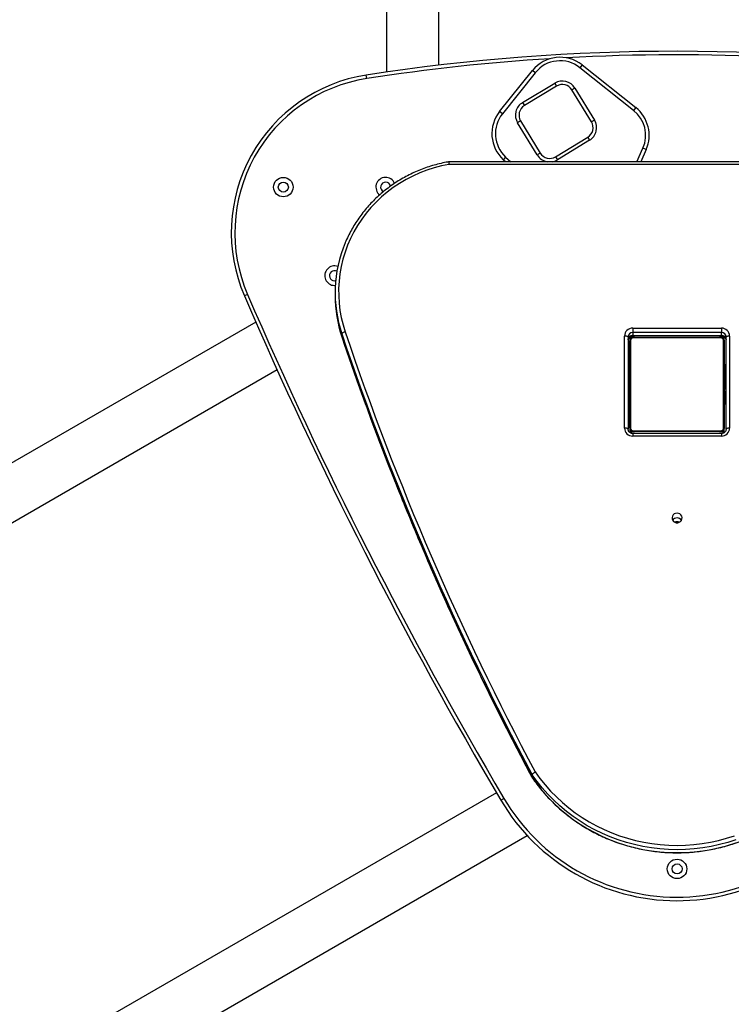
# Model space of a CAD drawing. Units: millimetres. Extents: x 238 to 1848, y -1276 to -560.
# Drawn here: x 1245 to 1306, y -1055 to -971 of the extents above; entities that cross this region are included whole.
import ezdxf

# ---------------------------------------------------------------- set-up
doc = ezdxf.new("R2010")
doc.units = ezdxf.units.MM
doc.header["$PDSIZE"] = -1
doc.layers.add('VP-DIM', color=7, linetype='Continuous')
doc.layers.add('VP-EQ', color=7, linetype='Continuous', true_color=0x8a3492)
doc.dimstyles.new('Strefa', dxfattribs={"dimtxt": 14, "dimasz": 20, "dimexe": 20, "dimexo": 50, "dimgap": 20, "dimtad": 0, "dimdec": 0, "dimzin": 0, "dimdsep": 46, "dimtxsty": 'Standard', "dimcen": 0.09, "dimadec": 0, "dimazin": 0, "dimtfac": 1, "dimtdec": 4, "dimtofl": 0, "dimtmove": 0, "dimatfit": 3, "dimfxl": 70, "dimfxlon": 1, "dimtolj": 1, "dimtzin": 0, "dimarcsym": 0})

# ---------------------------------------------------------------- blocks, each defined once
blk = doc.blocks.new('*D260')
at = {"layer": 'Defpoints', "color": 0}
for p in [(1521.64, -631.207), (1521.64, -1102.912), (1079.912, -1103.502)]:
    blk.add_point(p, dxfattribs=at)
at = {"layer": 'VP-DIM', "color": 0, "lineweight": -2}
for p, q in [((1079.912, -701.207), (1079.912, -611.207)), ((1521.64, -701.207), (1521.64, -611.207)), ((1099.912, -631.207), (1254.813, -631.207)), ((1501.64, -631.207), (1332.146, -631.207))]:
    blk.add_line(p, q, dxfattribs=at)
at = {"layer": 'VP-DIM', "color": 0}
for points in [[(1099.912, -627.873), (1099.912, -634.54), (1079.912, -631.207)], [(1501.64, -634.54), (1501.64, -627.873), (1521.64, -631.207)]]:
    blk.add_solid(points, dxfattribs=at)
at = {"layer": 'VP-DIM', "color": 0, "insert": (1293.479, -631.207), "char_height": 14, "attachment_point": 5}
blk.add_mtext('\\A1;445', dxfattribs=at)
blk = doc.blocks.new('*D262')
at = {"layer": 'Defpoints', "color": 0}
for p in [(1320.143, -868.196), (1759.138, -868.196), (1158.134, -1124.496)]:
    blk.add_point(p, dxfattribs=at)
at = {"layer": 'VP-DIM', "color": 0, "lineweight": -2}
for p, q in [((1689.138, -868.196), (1779.138, -868.196)), ((1759.138, -888.196), (1759.138, -953.053)), ((1759.138, -1104.496), (1759.138, -1028.053)), ((1689.138, -1124.496), (1779.138, -1124.496))]:
    blk.add_line(p, q, dxfattribs=at)
at = {"layer": 'VP-DIM', "color": 0}
for points in [[(1762.472, -888.196), (1755.805, -888.196), (1759.138, -868.196)], [(1755.805, -1104.496), (1762.472, -1104.496), (1759.138, -1124.496)]]:
    blk.add_solid(points, dxfattribs=at)
at = {"layer": 'VP-DIM', "color": 0, "insert": (1759.138, -990.553), "char_height": 14, "attachment_point": 5, "rotation": 90}
blk.add_mtext('\\A1;260', dxfattribs=at)
blk = doc.blocks.new('*D280')
at = {"layer": 'Defpoints', "color": 0}
for p in [(928.912, -580.196), (928.912, -1096.817), (1674.14, -1096.787)]:
    blk.add_point(p, dxfattribs=at)
at = {"layer": 'VP-DIM', "color": 0, "lineweight": -2}
for p, q in [((928.912, -650.196), (928.912, -560.196)), ((1674.14, -650.196), (1674.14, -560.196)), ((948.912, -580.196), (1255.391, -580.196)), ((1654.14, -580.196), (1332.725, -580.196))]:
    blk.add_line(p, q, dxfattribs=at)
at = {"layer": 'VP-DIM', "color": 0}
for points in [[(948.912, -576.863), (948.912, -583.53), (928.912, -580.196)], [(1654.14, -583.53), (1654.14, -576.863), (1674.14, -580.196)]]:
    blk.add_solid(points, dxfattribs=at)
at = {"layer": 'VP-DIM', "color": 0, "insert": (1294.058, -580.196), "char_height": 14, "attachment_point": 5}
blk.add_mtext('\\A1;745', dxfattribs=at)
blk = doc.blocks.new('*D281')
at = {"layer": 'Defpoints', "color": 0}
for p in [(1301.019, -716.196), (1124.615, -1276.497), (1828.14, -1276.497)]:
    blk.add_point(p, dxfattribs=at)
at = {"layer": 'VP-DIM', "color": 0, "lineweight": -2}
for p, q in [((1758.14, -716.196), (1848.14, -716.196)), ((1828.14, -736.196), (1828.14, -953.246)), ((1828.14, -1256.497), (1828.14, -1028.246)), ((1758.14, -1276.497), (1848.14, -1276.497))]:
    blk.add_line(p, q, dxfattribs=at)
at = {"layer": 'VP-DIM', "color": 0}
for points in [[(1831.473, -736.196), (1824.806, -736.196), (1828.14, -716.196)], [(1824.806, -1256.497), (1831.473, -1256.497), (1828.14, -1276.497)]]:
    blk.add_solid(points, dxfattribs=at)
at = {"layer": 'VP-DIM', "color": 0, "insert": (1828.14, -990.746), "char_height": 14, "attachment_point": 5, "rotation": 90}
blk.add_mtext('\\A1;560', dxfattribs=at)
blk = doc.blocks.new('0132_')
at = {"color": 0, "linetype": 'Continuous', "lineweight": 25}
for p, q in [((2318.741, -854.516), (2318.741, -950.716)), ((2323.165, -859.031), (2323.165, -950.134)), ((2335.312, -950.114), (2335.125, -950.349)), ((2339.665, -953.958), (2335.125, -950.349)), ((2335.312, -950.114), (2339.851, -953.723)), ((2317.085, -951.268), (2317.039, -950.972)), ((2328.326, -954.061), (2331.102, -950.589)), ((2331.336, -950.776), (2328.56, -954.248)), ((2331.336, -950.776), (2331.102, -950.589)), ((2330.268, -953.297), (2332.998, -951.65)), ((2333.153, -951.907), (2330.422, -953.554)), ((2332.998, -951.65), (2333.153, -951.907)), ((2334.704, -952.069), (2334.448, -952.225)), ((2334.704, -952.069), (2336.355, -954.779)), ((2336.099, -954.935), (2334.448, -952.225)), ((2330.268, -953.297), (2330.422, -953.554)), ((2339.851, -953.723), (2339.665, -953.958)), ((2328.56, -954.248), (2328.326, -954.061)), ((2330.103, -954.855), (2329.847, -955.011)), ((2331.506, -957.733), (2329.847, -955.011)), ((2330.103, -954.855), (2331.762, -957.577)), ((2336.355, -954.779), (2336.099, -954.935)), ((2333.061, -957.893), (2335.783, -956.234)), ((2335.783, -956.234), (2335.94, -956.49)), ((2335.94, -956.49), (2333.217, -958.149)), ((2328.834, -957.915), (2328.63, -958.135)), ((2328.834, -957.915), (2329.267, -958.315)), ((2331.762, -957.577), (2331.506, -957.733)), ((2333.061, -957.893), (2333.217, -958.149)), ((2339.949, -958.315), (2340.458, -957.154)), ((2340.732, -957.275), (2340.277, -958.315)), ((2340.732, -957.275), (2340.458, -957.154)), ((2362.682, -958.315), (2324.01, -958.315)), ((2362.656, -958.534), (2324.036, -958.534)), ((2328.825, -958.315), (2328.63, -958.135)), ((2314.346, -968.382), (2314.446, -968.37)), ((2306.993, -969.546), (2306.718, -969.665)), ((2314.346, -968.782), (2314.414, -968.779)), ((2314.396, -969.408), (2314.396, -969.652)), ((2307.682, -971.879), (2216.981, -1024.246)), ((2314.967, -972.885), (2314.967, -973.129)), ((2339.596, -972.395), (2347.096, -972.395)), ((2339.596, -972.395), (2339.596, -972.765)), ((2347.096, -972.765), (2339.596, -972.765)), ((2339.596, -972.765), (2339.596, -973.009)), ((2347.096, -972.395), (2347.096, -972.765)), ((2347.096, -973.009), (2347.096, -972.765)), ((2314.969, -973.136), (2314.967, -973.129)), ((2338.896, -980.866), (2338.896, -973.069)), ((2339.196, -973.15), (2339.196, -980.947)), ((2339.346, -973.106), (2339.346, -973.357)), ((2339.346, -973.357), (2339.346, -973.557)), ((2339.346, -980.757), (2339.346, -973.557)), ((2339.415, -973.433), (2339.415, -980.881)), ((2339.746, -973.157), (2339.546, -973.157)), ((2339.596, -973.009), (2347.096, -973.009)), ((2339.596, -973.009), (2339.596, -973.02)), ((2339.596, -973.02), (2347.096, -973.02)), ((2347.07, -973.226), (2339.622, -973.226)), ((2339.746, -973.157), (2346.946, -973.157)), ((2347.146, -973.157), (2346.946, -973.157)), ((2347.096, -973.009), (2347.096, -973.02)), ((2347.277, -980.881), (2347.277, -973.433)), ((2347.346, -973.357), (2347.346, -973.103)), ((2347.346, -973.557), (2347.346, -973.357)), ((2347.346, -973.557), (2347.346, -980.757)), ((2347.496, -980.947), (2347.496, -973.15)), ((2347.796, -973.069), (2347.796, -980.866)), ((2339.346, -975.429), (2339.322, -975.429)), ((2347.366, -975.43), (2347.346, -975.43)), ((2309.495, -975.941), (2219.193, -1028.077)), ((2339.319, -976.222), (2339.346, -976.222)), ((2339.326, -975.453), (2339.346, -975.453)), ((2339.326, -975.574), (2339.346, -975.574)), ((2339.326, -975.731), (2339.346, -975.731)), ((2339.326, -975.83), (2339.326, -975.731)), ((2339.326, -975.83), (2339.346, -975.83)), ((2339.326, -975.936), (2339.326, -975.83)), ((2339.326, -975.936), (2339.346, -975.936)), ((2339.326, -976.075), (2339.326, -976.043)), ((2339.326, -976.088), (2339.346, -976.088)), ((2339.326, -976.2), (2339.346, -976.2)), ((2339.326, -976.24), (2339.346, -976.24)), ((2339.326, -976.278), (2339.326, -976.24)), ((2347.366, -975.452), (2347.346, -975.452)), ((2347.366, -975.566), (2347.346, -975.566)), ((2347.366, -975.619), (2347.346, -975.619)), ((2347.366, -975.78), (2347.346, -975.78)), ((2347.366, -975.781), (2347.346, -975.781)), ((2347.366, -975.941), (2347.346, -975.941)), ((2347.366, -976.023), (2347.346, -976.023)), ((2347.366, -975.717), (2347.366, -975.78)), ((2347.366, -975.78), (2347.366, -975.781)), ((2347.366, -975.781), (2347.366, -975.809)), ((2339.326, -976.298), (2339.346, -976.298)), ((2339.326, -976.459), (2339.326, -976.457)), ((2339.326, -976.457), (2339.346, -976.457)), ((2339.326, -976.459), (2339.346, -976.459)), ((2339.326, -976.62), (2339.346, -976.62)), ((2339.326, -976.705), (2339.346, -976.705)), ((2339.326, -976.706), (2339.346, -976.706)), ((2339.326, -976.706), (2339.346, -976.706)), ((2339.326, -976.729), (2339.346, -976.729)), ((2339.326, -976.874), (2339.346, -976.874)), ((2339.326, -976.993), (2339.346, -976.993)), ((2347.366, -976.318), (2347.346, -976.318)), ((2347.366, -976.751), (2347.346, -976.751)), ((2347.366, -976.769), (2347.346, -976.769)), ((2347.366, -976.829), (2347.346, -976.829)), ((2347.366, -976.769), (2347.366, -976.794)), ((2339.326, -977.189), (2339.346, -977.189)), ((2339.326, -977.485), (2339.346, -977.485)), ((2339.326, -977.545), (2339.326, -977.52)), ((2339.326, -977.545), (2339.346, -977.545)), ((2339.326, -977.564), (2339.346, -977.564)), ((2347.366, -977.125), (2347.346, -977.125)), ((2347.366, -977.321), (2347.346, -977.321)), ((2347.366, -977.44), (2347.346, -977.44)), ((2347.366, -977.585), (2347.346, -977.585)), ((2347.366, -977.608), (2347.346, -977.608)), ((2347.366, -977.609), (2347.346, -977.609)), ((2347.366, -977.61), (2347.346, -977.61)), ((2347.366, -977.694), (2347.346, -977.694)), ((2347.366, -977.856), (2347.346, -977.856)), ((2347.366, -977.857), (2347.346, -977.857)), ((2347.366, -977.856), (2347.366, -977.857)), ((2339.326, -977.996), (2339.346, -977.996)), ((2339.326, -978.292), (2339.346, -978.292)), ((2339.326, -978.373), (2339.346, -978.373)), ((2339.326, -978.533), (2339.326, -978.505)), ((2339.326, -978.533), (2339.346, -978.533)), ((2339.326, -978.534), (2339.326, -978.533)), ((2339.326, -978.534), (2339.346, -978.534)), ((2339.326, -978.597), (2339.326, -978.534)), ((2339.326, -978.696), (2339.346, -978.696)), ((2339.326, -978.749), (2339.346, -978.749)), ((2347.366, -978.017), (2347.346, -978.017)), ((2347.366, -978.074), (2347.346, -978.074)), ((2347.372, -978.092), (2347.346, -978.092)), ((2347.366, -978.114), (2347.346, -978.114)), ((2347.366, -978.227), (2347.346, -978.227)), ((2347.366, -978.378), (2347.346, -978.378)), ((2347.366, -978.484), (2347.346, -978.484)), ((2347.366, -978.583), (2347.346, -978.583)), ((2347.366, -978.74), (2347.346, -978.74)), ((2347.366, -978.036), (2347.366, -978.074)), ((2347.366, -978.239), (2347.366, -978.272)), ((2347.366, -978.378), (2347.366, -978.484)), ((2347.366, -978.484), (2347.366, -978.583)), ((2339.326, -978.862), (2339.346, -978.862)), ((2339.326, -978.884), (2339.346, -978.884)), ((2347.366, -978.861), (2347.346, -978.861)), ((2347.346, -978.885), (2347.37, -978.885)), ((2339.346, -980.757), (2339.346, -980.957)), ((2339.346, -980.957), (2339.346, -981.238)), ((2339.546, -981.157), (2339.746, -981.157)), ((2339.622, -981.088), (2347.07, -981.088)), ((2346.946, -981.157), (2339.746, -981.157)), ((2346.946, -981.157), (2347.146, -981.157)), ((2347.346, -980.957), (2347.346, -980.757)), ((2347.346, -981.235), (2347.346, -980.957)), ((2347.096, -981.321), (2339.596, -981.321)), ((2339.596, -981.321), (2339.596, -981.54)), ((2347.096, -981.54), (2339.596, -981.54)), ((2347.096, -981.321), (2347.096, -981.54)), ((2331.077, -1010.208), (2331.077, -1010.452)), ((2331.084, -1010.46), (2331.077, -1010.452)), ((2328.057, -1011.739), (2239.334, -1062.963)), ((2328.429, -1012.371), (2328.687, -1012.218)), ((2241.546, -1066.794), (2330.65, -1015.35))]:
    blk.add_line(p, q, dxfattribs=at)
at = {"color": 0, "linetype": 'Continuous', "lineweight": 25, "flags": 128}
for points in [[(2324.036, -958.534), (2323.403, -958.664), (2322.779, -958.828), (2322.166, -959.026), (2321.565, -959.257), (2320.979, -959.521), (2320.409, -959.816), (2319.857, -960.142), (2319.326, -960.498), (2318.817, -960.882), (2318.331, -961.293), (2317.87, -961.73), (2317.435, -962.191), (2317.028, -962.676), (2316.651, -963.182), (2316.304, -963.707), (2315.989, -964.251), (2315.706, -964.811), (2315.456, -965.386), (2315.241, -965.974), (2315.061, -966.572), (2314.916, -967.179), (2314.808, -967.793), (2314.736, -968.412), (2314.7, -969.034), (2314.701, -969.657), (2314.739, -970.278), (2314.813, -970.897), (2314.924, -971.511), (2315.071, -972.117), (2315.253, -972.715)], [(2339.196, -973.15), (2339.19, -973.134), (2339.173, -973.119), (2339.145, -973.105), (2339.108, -973.093), (2339.062, -973.083), (2339.011, -973.075), (2338.954, -973.071), (2338.896, -973.069)], [(2347.796, -973.069), (2347.737, -973.071), (2347.681, -973.075), (2347.629, -973.083), (2347.584, -973.093), (2347.546, -973.105), (2347.519, -973.119), (2347.502, -973.134), (2347.496, -973.15)], [(2339.196, -980.947), (2339.19, -980.931), (2339.173, -980.916), (2339.145, -980.902), (2339.108, -980.89), (2339.062, -980.88), (2339.011, -980.872), (2338.954, -980.868), (2338.896, -980.866)], [(2347.796, -980.866), (2347.737, -980.868), (2347.681, -980.872), (2347.629, -980.88), (2347.584, -980.89), (2347.546, -980.902), (2347.519, -980.916), (2347.502, -980.931), (2347.496, -980.947)], [(2343.346, -988.061), (2343.221, -988.08), (2343.106, -988.132), (2343.014, -988.215), (2342.95, -988.321), (2342.922, -988.44), (2342.931, -988.561), (2342.978, -988.675), (2343.057, -988.77), (2343.161, -988.839), (2343.282, -988.875), (2343.409, -988.875), (2343.53, -988.839), (2343.635, -988.77), (2343.714, -988.675), (2343.76, -988.561), (2343.77, -988.44), (2343.741, -988.321), (2343.678, -988.215), (2343.585, -988.132), (2343.471, -988.08), (2343.346, -988.061)], [(2348.325, -1015.727), (2347.637, -1015.947), (2346.938, -1016.134), (2346.23, -1016.288), (2345.515, -1016.408), (2344.795, -1016.494), (2344.071, -1016.546), (2343.346, -1016.563), (2342.62, -1016.546), (2341.897, -1016.494), (2341.177, -1016.408), (2340.462, -1016.288), (2339.754, -1016.134), (2339.055, -1015.947), (2338.366, -1015.727), (2337.69, -1015.474), (2337.027, -1015.189), (2336.38, -1014.873), (2335.749, -1014.527), (2335.138, -1014.152), (2334.546, -1013.748), (2333.976, -1013.316), (2333.428, -1012.857), (2332.905, -1012.373), (2332.407, -1011.865), (2331.935, -1011.334), (2331.492, -1010.781), (2331.077, -1010.208)], [(2331.337, -1009.981), (2331.743, -1010.541), (2332.178, -1011.082), (2332.639, -1011.601), (2333.127, -1012.098), (2333.639, -1012.571), (2334.176, -1013.019), (2334.734, -1013.441), (2335.313, -1013.836), (2335.912, -1014.203), (2336.529, -1014.542), (2337.163, -1014.85), (2337.811, -1015.128), (2338.473, -1015.375), (2339.147, -1015.591), (2339.831, -1015.774), (2340.524, -1015.924), (2341.223, -1016.042), (2341.928, -1016.126), (2342.636, -1016.176), (2343.346, -1016.193), (2344.056, -1016.176), (2344.764, -1016.126), (2345.468, -1016.042), (2346.168, -1015.924), (2346.86, -1015.774), (2347.544, -1015.591), (2348.218, -1015.375)], [(2331.077, -1010.452), (2331.492, -1011.025), (2331.935, -1011.578), (2332.407, -1012.109), (2332.905, -1012.617), (2333.428, -1013.101), (2333.976, -1013.56), (2334.546, -1013.991), (2335.138, -1014.396), (2335.749, -1014.771), (2336.38, -1015.117), (2337.027, -1015.433), (2337.69, -1015.718), (2338.366, -1015.97), (2339.055, -1016.191), (2339.754, -1016.378), (2340.462, -1016.532), (2341.177, -1016.652), (2341.897, -1016.738), (2342.62, -1016.79), (2343.346, -1016.807), (2344.071, -1016.79), (2344.795, -1016.738), (2345.515, -1016.652), (2346.23, -1016.532), (2346.938, -1016.378), (2347.637, -1016.191), (2348.325, -1015.97)]]:
    blk.add_lwpolyline(points, dxfattribs=at)
at = {"color": 0, "linetype": 'Continuous', "lineweight": 25}
for centre, radius in [((2310.016, -960.457), 0.825), ((2310.016, -960.457), 0.425), ((2343.346, -1018.187), 0.825), ((2343.346, -1018.187), 0.425)]:
    blk.add_circle(centre, radius, dxfattribs=at)
for centre, radius, start, end in [((2343.136, -1118.957), 170, 80.97733, 98.83063), ((2343.136, -1118.957), 169.7, 93.56016, 98.83063), ((2333.445, -952.462), 3, 51.51517, 141.35852), ((2343.136, -1118.957), 169.7, 80.97733, 93.10247), ((2333.445, -952.462), 2.7, 51.51517, 141.35852), ((2319.111, -964.312), 13.5, 98.83063, 203.35954), ((2319.111, -964.312), 13.2, 98.83063, 203.35954), ((2333.641, -952.717), 1.245, 31.35097, 121.09273), ((2333.641, -952.717), 0.945, 31.35097, 121.09273), ((2330.91, -954.363), 1.245, 121.09273, 211.35095), ((2330.91, -954.363), 0.945, 121.09273, 211.35095), ((2337.984, -956.072), 3, 336.35436, 51.51517), ((2330.669, -955.934), 3, 141.35852, 227.18667), ((2330.669, -955.934), 2.7, 141.35852, 227.18667), ((2337.984, -956.072), 2.7, 336.35436, 51.51517), ((2335.292, -955.427), 0.945, 301.35095, 31.35097), ((2335.292, -955.427), 1.245, 301.35095, 31.35097), ((2332.569, -957.086), 1.245, 211.35095, 260.96851), ((2332.569, -957.086), 0.945, 211.35095, 301.35095), ((2332.569, -957.086), 1.245, 279.03149, 301.35095), ((2335.846, -960.457), 2.15, 85.04438, 94.95562), ((2318.676, -960.457), 0.825, 22.47799, 232.87687), ((2318.676, -960.457), 0.425, 9.89464, 245.1655), ((2325.27, -969.407), 10.874, 157.05815, 198.65374), ((2314.346, -967.957), 0.825, 70.09022, 270), ((2314.346, -967.957), 0.425, 61.25436, 270), ((2658.05, -817.924), 382.4, 203.35954, 210.53679), ((2658.05, -817.924), 382.7, 203.35954, 210.53679), ((2325.274, -969.649), 10.878, 180.01394, 198.65747), ((2315.322, -973.155), 0.446, 98.95907, 142.74546), ((2549.95, -893.596), 247.999, 198.64586, 208.04808), ((2549.993, -893.505), 247.744, 198.64638, 208.04385), ((2339.583, -973.082), 0.687, 88.92883, 178.88719), ((2339.588, -973.158), 0.393, 88.92883, 178.88719), ((2347.109, -973.082), 0.687, 1.11281, 91.07117), ((2347.103, -973.158), 0.393, 1.11281, 91.07117), ((2549.976, -893.828), 248.028, 198.64639, 208.04755), ((2339.588, -973.402), 0.393, 88.92883, 178.88719), ((2339.846, -973.657), 0.7, 114.51464, 135.58469), ((2339.546, -973.357), 0.2, 90, 180), ((2339.5, -973.561), 0.154, 123.50657, 178.38422), ((2339.75, -973.311), 0.154, 91.61578, 146.49343), ((2346.941, -973.311), 0.154, 33.50657, 88.38422), ((2346.846, -973.657), 0.7, 44.41531, 70.18333), ((2347.103, -973.402), 0.393, 1.11281, 91.07117), ((2347.146, -973.357), 0.2, 0, 90), ((2347.192, -973.561), 0.154, 1.61578, 56.49343), ((2339.583, -980.853), 0.687, 181.11281, 271.07117), ((2339.5, -980.753), 0.154, 181.61578, 236.49343), ((2339.546, -980.957), 0.2, 180, 270), ((2339.846, -980.657), 0.7, 224.41531, 251.53338), ((2339.75, -981.003), 0.154, 213.50657, 268.38422), ((2346.941, -981.003), 0.154, 271.61578, 326.49343), ((2346.846, -980.657), 0.7, 288.46662, 315.58469), ((2347.109, -980.853), 0.687, 268.92883, 358.88719), ((2347.146, -980.957), 0.2, 270, 0), ((2347.192, -980.753), 0.154, 303.50657, 358.38422), ((2343.346, -988.898), 0.432, 31.33018, 148.66982), ((2343.346, -988.899), 0.432, 31.44645, 148.55355), ((2343.346, -989.232), 0.439, 64.33078, 115.66922), ((2343.329, -1003.581), 17.3, 210.53679, 329.27117), ((2343.329, -1003.581), 17, 210.53679, 329.27117)]:
    blk.add_arc(centre, radius, start, end, dxfattribs=at)
for points, knots in [([(2324.01, -958.316), (2323.943, -958.328), (2323.677, -958.374), (2323.216, -958.477), (2322.63, -958.635), (2322.054, -958.823), (2321.488, -959.04), (2320.936, -959.285), (2320.397, -959.557), (2319.873, -959.855), (2319.366, -960.18), (2318.878, -960.529), (2318.409, -960.903), (2317.96, -961.299), (2317.534, -961.717), (2317.131, -962.156), (2316.752, -962.615), (2316.398, -963.092), (2316.071, -963.586), (2315.77, -964.095), (2315.5, -964.621), (2315.33, -964.977), (2315.258, -965.16), (2315.258, -965.161)], [0, 0, 0, 0, 0.017259, 0.068989, 0.120723, 0.172456, 0.224187, 0.275917, 0.327644, 0.37937, 0.431092, 0.482812, 0.534528, 0.586241, 0.637951, 0.689657, 0.741359, 0.793057, 0.844751, 0.896441, 0.948127, 0.99981, 1, 1, 1, 1]), ([(2324.01, -958.318), (2324.01, -958.317), (2324.011, -958.312), (2324.014, -958.335), (2324.021, -958.388), (2324.029, -958.459), (2324.034, -958.511), (2324.036, -958.533), (2324.036, -958.534)], [0, 0, 0, 0, 0.050056, 0.308064, 0.566535, 0.825995, 0.993379, 1, 1, 1, 1]), ([(2314.969, -973.136), (2315.126, -973.599), (2315.581, -974.941), (2316.357, -977.155), (2317.308, -979.775), (2318.288, -982.384), (2319.298, -984.983), (2320.338, -987.571), (2321.407, -990.148), (2322.505, -992.713), (2323.633, -995.267), (2324.789, -997.809), (2325.975, -1000.338), (2327.189, -1002.855), (2328.431, -1005.358), (2329.68, -1007.805), (2330.569, -1009.503), (2331.032, -1010.372), (2331.08, -1010.461)], [0, 0, 0, 0, 0.0361138, 0.1046896, 0.1732657, 0.2418418, 0.310418, 0.3789942, 0.4475704, 0.5161467, 0.584723, 0.6532993, 0.7218757, 0.7904522, 0.8590286, 0.9276052, 0.9925726, 1, 1, 1, 1]), ([(2339.196, -973.394), (2339.196, -973.381), (2339.198, -973.332), (2339.221, -973.251), (2339.278, -973.159), (2339.362, -973.085), (2339.461, -973.038), (2339.542, -973.021), (2339.586, -973.021), (2339.596, -973.02)], [0, 0, 0, 0, 0.070716, 0.254666, 0.437515, 0.6169, 0.792806, 0.956012, 1, 1, 1, 1]), ([(2339.346, -973.557), (2339.347, -973.53), (2339.35, -973.474), (2339.378, -973.393), (2339.417, -973.327), (2339.457, -973.278), (2339.504, -973.236), (2339.56, -973.201), (2339.643, -973.165), (2339.704, -973.161), (2339.746, -973.157)], [0, 0, 0, 0, 0.143101, 0.299549, 0.405379, 0.489658, 0.574622, 0.683132, 0.780409, 1, 1, 1, 1]), ([(2339.622, -973.226), (2339.601, -973.228), (2339.572, -973.229), (2339.527, -973.248), (2339.498, -973.266), (2339.472, -973.289), (2339.451, -973.315), (2339.43, -973.351), (2339.417, -973.392), (2339.415, -973.419), (2339.415, -973.433)], [0, 0, 0, 0, 0.244996, 0.340931, 0.437639, 0.508581, 0.579548, 0.675598, 0.836538, 1, 1, 1, 1]), ([(2346.946, -973.157), (2346.973, -973.159), (2347.029, -973.162), (2347.11, -973.189), (2347.176, -973.228), (2347.225, -973.268), (2347.267, -973.316), (2347.302, -973.371), (2347.337, -973.455), (2347.342, -973.515), (2347.346, -973.557)], [0, 0, 0, 0, 0.143101, 0.299549, 0.405379, 0.489658, 0.574622, 0.683132, 0.780409, 1, 1, 1, 1]), ([(2347.277, -973.433), (2347.275, -973.412), (2347.273, -973.383), (2347.255, -973.338), (2347.237, -973.309), (2347.214, -973.283), (2347.188, -973.262), (2347.152, -973.241), (2347.111, -973.228), (2347.084, -973.227), (2347.07, -973.226)], [0, 0, 0, 0, 0.244996, 0.340931, 0.437639, 0.508581, 0.579548, 0.675598, 0.836538, 1, 1, 1, 1]), ([(2347.096, -973.02), (2347.111, -973.021), (2347.163, -973.023), (2347.25, -973.044), (2347.346, -973.096), (2347.422, -973.17), (2347.475, -973.261), (2347.494, -973.338), (2347.496, -973.383), (2347.496, -973.394)], [0, 0, 0, 0, 0.071109, 0.242369, 0.414304, 0.58759, 0.763483, 0.942944, 1, 1, 1, 1]), ([(2339.326, -975.574), (2339.326, -975.561), (2339.326, -975.534), (2339.326, -975.489), (2339.326, -975.466), (2339.326, -975.453)], [0, 0, 0, 0, 0.302433, 0.583913, 1, 1, 1, 1]), ([(2339.326, -975.731), (2339.326, -975.725), (2339.326, -975.712), (2339.326, -975.683), (2339.326, -975.648), (2339.326, -975.613), (2339.326, -975.588), (2339.326, -975.574)], [0, 0, 0, 0, 0.266938, 0.528217, 0.668667, 0.821858, 1, 1, 1, 1]), ([(2339.326, -976.088), (2339.326, -976.068), (2339.326, -976.029), (2339.326, -975.983), (2339.326, -975.953), (2339.326, -975.942), (2339.326, -975.936)], [0, 0, 0, 0, 0.272078, 0.52186, 0.739656, 1, 1, 1, 1]), ([(2339.326, -976.2), (2339.326, -976.193), (2339.326, -976.178), (2339.326, -976.139), (2339.326, -976.108), (2339.326, -976.088)], [0, 0, 0, 0, 0.267217, 0.54023, 1, 1, 1, 1]), ([(2347.366, -975.452), (2347.366, -975.459), (2347.366, -975.475), (2347.366, -975.513), (2347.366, -975.545), (2347.366, -975.566)], [0, 0, 0, 0, 0.2670726, 0.5398611, 1, 1, 1, 1]), ([(2347.366, -975.566), (2347.366, -975.581), (2347.366, -975.611), (2347.366, -975.649), (2347.366, -975.691), (2347.366, -975.706), (2347.366, -975.717)], [0, 0, 0, 0, 0.2187594, 0.4039338, 0.5777342, 1, 1, 1, 1]), ([(2347.366, -975.619), (2347.366, -975.622), (2347.366, -975.628), (2347.366, -975.671), (2347.366, -975.723), (2347.366, -975.761), (2347.366, -975.78)], [0, 0, 0, 0, 0.283614, 0.55807, 0.775283, 1, 1, 1, 1]), ([(2347.366, -975.781), (2347.366, -975.805), (2347.366, -975.852), (2347.366, -975.904), (2347.366, -975.935), (2347.366, -975.939), (2347.366, -975.941)], [0, 0, 0, 0, 0.28226, 0.556378, 0.774142, 1, 1, 1, 1]), ([(2347.366, -975.919), (2347.366, -975.928), (2347.366, -975.944), (2347.366, -975.979), (2347.366, -976.026), (2347.366, -976.059), (2347.366, -976.077)], [0, 0, 0, 0, 0.297608, 0.560158, 0.762665, 1, 1, 1, 1]), ([(2347.366, -976.023), (2347.366, -976.024), (2347.366, -976.026), (2347.366, -976.043), (2347.366, -976.069), (2347.366, -976.119), (2347.366, -976.203), (2347.366, -976.278), (2347.366, -976.318)], [0, 0, 0, 0, 0.1038877, 0.2055359, 0.3108538, 0.4242981, 0.6851006, 1, 1, 1, 1]), ([(2339.326, -976.457), (2339.326, -976.433), (2339.326, -976.387), (2339.326, -976.335), (2339.326, -976.303), (2339.326, -976.299), (2339.326, -976.298)], [0, 0, 0, 0, 0.28226, 0.556382, 0.774146, 1, 1, 1, 1]), ([(2339.326, -976.62), (2339.326, -976.617), (2339.326, -976.611), (2339.326, -976.568), (2339.326, -976.515), (2339.326, -976.478), (2339.326, -976.459)], [0, 0, 0, 0, 0.283612, 0.558066, 0.775278, 1, 1, 1, 1]), ([(2339.326, -976.874), (2339.326, -976.852), (2339.326, -976.809), (2339.326, -976.761), (2339.326, -976.734), (2339.326, -976.731), (2339.326, -976.729)], [0, 0, 0, 0, 0.288473, 0.55406, 0.767413, 1, 1, 1, 1]), ([(2339.326, -976.993), (2339.326, -976.985), (2339.326, -976.969), (2339.326, -976.928), (2339.326, -976.895), (2339.326, -976.874)], [0, 0, 0, 0, 0.271506, 0.546061, 1, 1, 1, 1]), ([(2339.326, -977.189), (2339.326, -977.147), (2339.326, -977.074), (2339.326, -977.017), (2339.326, -976.993)], [0, 0, 0, 0, 0.583245, 1, 1, 1, 1]), ([(2347.366, -976.318), (2347.366, -976.385), (2347.366, -976.511), (2347.366, -976.656), (2347.366, -976.738), (2347.366, -976.746), (2347.366, -976.751)], [0, 0, 0, 0, 0.295618, 0.563119, 0.773393, 1, 1, 1, 1]), ([(2347.366, -976.829), (2347.366, -976.831), (2347.366, -976.835), (2347.366, -976.869), (2347.366, -976.927), (2347.366, -977.016), (2347.366, -977.087), (2347.366, -977.125)], [0, 0, 0, 0, 0.216382, 0.406581, 0.580203, 0.780818, 1, 1, 1, 1]), ([(2339.326, -977.485), (2339.326, -977.483), (2339.326, -977.479), (2339.326, -977.445), (2339.326, -977.387), (2339.326, -977.299), (2339.326, -977.227), (2339.326, -977.189)], [0, 0, 0, 0, 0.216382, 0.406581, 0.580203, 0.780818, 1, 1, 1, 1]), ([(2339.326, -977.996), (2339.326, -977.93), (2339.326, -977.803), (2339.326, -977.658), (2339.326, -977.577), (2339.326, -977.568), (2339.326, -977.564)], [0, 0, 0, 0, 0.295618, 0.563119, 0.773393, 1, 1, 1, 1]), ([(2347.366, -977.125), (2347.366, -977.167), (2347.366, -977.24), (2347.366, -977.297), (2347.366, -977.321)], [0, 0, 0, 0, 0.583245, 1, 1, 1, 1]), ([(2347.366, -977.321), (2347.366, -977.329), (2347.366, -977.346), (2347.366, -977.386), (2347.366, -977.419), (2347.366, -977.44)], [0, 0, 0, 0, 0.271506, 0.546061, 1, 1, 1, 1]), ([(2347.366, -977.44), (2347.366, -977.462), (2347.366, -977.505), (2347.366, -977.554), (2347.366, -977.581), (2347.366, -977.583), (2347.366, -977.585)], [0, 0, 0, 0, 0.288473, 0.55406, 0.767413, 1, 1, 1, 1]), ([(2347.366, -977.694), (2347.366, -977.697), (2347.366, -977.704), (2347.366, -977.747), (2347.366, -977.799), (2347.366, -977.837), (2347.366, -977.856)], [0, 0, 0, 0, 0.283612, 0.558066, 0.775278, 1, 1, 1, 1]), ([(2347.366, -977.857), (2347.366, -977.881), (2347.366, -977.928), (2347.366, -977.98), (2347.366, -978.011), (2347.366, -978.015), (2347.366, -978.017)], [0, 0, 0, 0, 0.28226, 0.556382, 0.774146, 1, 1, 1, 1]), ([(2339.326, -978.292), (2339.326, -978.291), (2339.326, -978.289), (2339.326, -978.272), (2339.326, -978.245), (2339.326, -978.196), (2339.326, -978.111), (2339.326, -978.037), (2339.326, -977.996)], [0, 0, 0, 0, 0.1038877, 0.2055359, 0.3108538, 0.4242981, 0.6851006, 1, 1, 1, 1]), ([(2339.326, -978.396), (2339.326, -978.387), (2339.326, -978.37), (2339.326, -978.335), (2339.326, -978.288), (2339.326, -978.255), (2339.326, -978.237)], [0, 0, 0, 0, 0.297608, 0.560158, 0.762665, 1, 1, 1, 1]), ([(2339.326, -978.533), (2339.326, -978.509), (2339.326, -978.462), (2339.326, -978.41), (2339.326, -978.379), (2339.326, -978.375), (2339.326, -978.373)], [0, 0, 0, 0, 0.28226, 0.556378, 0.774142, 1, 1, 1, 1]), ([(2339.326, -978.696), (2339.326, -978.693), (2339.326, -978.686), (2339.326, -978.643), (2339.326, -978.591), (2339.326, -978.553), (2339.326, -978.534)], [0, 0, 0, 0, 0.283614, 0.55807, 0.775283, 1, 1, 1, 1]), ([(2339.326, -978.749), (2339.326, -978.733), (2339.326, -978.704), (2339.326, -978.665), (2339.326, -978.624), (2339.326, -978.608), (2339.326, -978.597)], [0, 0, 0, 0, 0.2187594, 0.4039338, 0.5777342, 1, 1, 1, 1]), ([(2339.326, -978.862), (2339.326, -978.855), (2339.326, -978.84), (2339.326, -978.801), (2339.326, -978.769), (2339.326, -978.749)], [0, 0, 0, 0, 0.2670726, 0.5398611, 1, 1, 1, 1]), ([(2347.366, -978.114), (2347.366, -978.122), (2347.366, -978.137), (2347.366, -978.175), (2347.366, -978.207), (2347.366, -978.227)], [0, 0, 0, 0, 0.267217, 0.54023, 1, 1, 1, 1]), ([(2347.366, -978.227), (2347.366, -978.247), (2347.366, -978.285), (2347.366, -978.331), (2347.366, -978.361), (2347.366, -978.372), (2347.366, -978.378)], [0, 0, 0, 0, 0.272078, 0.52186, 0.739656, 1, 1, 1, 1]), ([(2347.366, -978.583), (2347.366, -978.59), (2347.366, -978.602), (2347.366, -978.632), (2347.366, -978.667), (2347.366, -978.701), (2347.366, -978.726), (2347.366, -978.74)], [0, 0, 0, 0, 0.266938, 0.528217, 0.668667, 0.821858, 1, 1, 1, 1]), ([(2347.366, -978.74), (2347.366, -978.754), (2347.366, -978.781), (2347.366, -978.825), (2347.366, -978.848), (2347.366, -978.861)], [0, 0, 0, 0, 0.302433, 0.583913, 1, 1, 1, 1]), ([(2339.596, -981.321), (2339.581, -981.321), (2339.529, -981.319), (2339.442, -981.297), (2339.346, -981.245), (2339.269, -981.171), (2339.217, -981.08), (2339.197, -981.003), (2339.196, -980.958), (2339.196, -980.947)], [0, 0, 0, 0, 0.071109, 0.242369, 0.414304, 0.58759, 0.763483, 0.942944, 1, 1, 1, 1]), ([(2339.746, -981.157), (2339.719, -981.156), (2339.662, -981.152), (2339.582, -981.125), (2339.515, -981.086), (2339.467, -981.046), (2339.425, -980.999), (2339.39, -980.943), (2339.354, -980.86), (2339.349, -980.799), (2339.346, -980.757)], [0, 0, 0, 0, 0.143101, 0.299549, 0.405379, 0.489658, 0.574622, 0.683132, 0.780409, 1, 1, 1, 1]), ([(2339.415, -980.881), (2339.416, -980.902), (2339.418, -980.931), (2339.437, -980.976), (2339.455, -981.005), (2339.478, -981.031), (2339.504, -981.052), (2339.539, -981.073), (2339.581, -981.086), (2339.608, -981.087), (2339.622, -981.088)], [0, 0, 0, 0, 0.2449958, 0.340931, 0.4376394, 0.5085807, 0.5795476, 0.6755984, 0.8365384, 1, 1, 1, 1]), ([(2347.346, -980.757), (2347.344, -980.784), (2347.341, -980.841), (2347.314, -980.921), (2347.275, -980.988), (2347.235, -981.036), (2347.187, -981.078), (2347.132, -981.113), (2347.048, -981.149), (2346.988, -981.154), (2346.946, -981.157)], [0, 0, 0, 0, 0.143101, 0.299549, 0.405379, 0.489658, 0.574622, 0.683132, 0.780409, 1, 1, 1, 1]), ([(2347.07, -981.088), (2347.091, -981.087), (2347.12, -981.085), (2347.165, -981.066), (2347.194, -981.048), (2347.219, -981.025), (2347.241, -980.999), (2347.262, -980.964), (2347.275, -980.922), (2347.276, -980.895), (2347.277, -980.881)], [0, 0, 0, 0, 0.2449958, 0.340931, 0.4376394, 0.5085807, 0.5795476, 0.6755984, 0.8365384, 1, 1, 1, 1]), ([(2347.496, -980.947), (2347.495, -980.961), (2347.494, -981.009), (2347.471, -981.091), (2347.413, -981.183), (2347.33, -981.256), (2347.231, -981.304), (2347.15, -981.32), (2347.105, -981.321), (2347.096, -981.321)], [0, 0, 0, 0, 0.070716, 0.254666, 0.437515, 0.6169, 0.792806, 0.956012, 1, 1, 1, 1]), ([(2331.337, -1009.981), (2331.336, -1009.981), (2331.317, -1009.992), (2331.268, -1010.021), (2331.196, -1010.071), (2331.131, -1010.126), (2331.086, -1010.176), (2331.08, -1010.197), (2331.077, -1010.208)], [0, 0, 0, 0, 0.007012, 0.142302, 0.357028, 0.571447, 0.785721, 1, 1, 1, 1]), ([(2331.082, -1010.462), (2331.116, -1010.513), (2331.275, -1010.746), (2331.577, -1011.15), (2331.998, -1011.667), (2332.444, -1012.164), (2332.913, -1012.64), (2333.404, -1013.095), (2333.917, -1013.528), (2334.45, -1013.937), (2335.003, -1014.323), (2335.573, -1014.683), (2336.16, -1015.017), (2336.762, -1015.324), (2337.379, -1015.605), (2338.008, -1015.857), (2338.649, -1016.081), (2339.3, -1016.277), (2339.96, -1016.443), (2340.627, -1016.579), (2341.3, -1016.685), (2341.977, -1016.762), (2342.657, -1016.808), (2343.339, -1016.823), (2344.021, -1016.808), (2344.701, -1016.763), (2345.378, -1016.687), (2346.051, -1016.581), (2346.718, -1016.446), (2347.378, -1016.28), (2348.03, -1016.086), (2348.671, -1015.862), (2349.301, -1015.61), (2349.917, -1015.33), (2350.52, -1015.023), (2351.108, -1014.689), (2351.678, -1014.33), (2352.231, -1013.945), (2352.765, -1013.536), (2353.278, -1013.104), (2353.77, -1012.649), (2354.24, -1012.173), (2354.686, -1011.676), (2355.107, -1011.16), (2355.412, -1010.752), (2355.573, -1010.516), (2355.61, -1010.462)], [0, 0, 0, 0, 0.006467, 0.029946, 0.053426, 0.076908, 0.100392, 0.123876, 0.147362, 0.170849, 0.194337, 0.217826, 0.241317, 0.264808, 0.2883, 0.311794, 0.335287, 0.358782, 0.382278, 0.405774, 0.42927, 0.452767, 0.476264, 0.499762, 0.523259, 0.546757, 0.570255, 0.593752, 0.61725, 0.640747, 0.664244, 0.68774, 0.711236, 0.734731, 0.758225, 0.781719, 0.805212, 0.828704, 0.852194, 0.875684, 0.899173, 0.92266, 0.946147, 0.969632, 0.993115, 1, 1, 1, 1])]:
    blk.add_open_spline(points, degree=3, knots=knots, dxfattribs=at)
blk = doc.blocks.new('0132_2D')
at = {"layer": 'VP-EQ', "color": 0}
blk.add_blockref('0132_', (-1042.328, -24.949), dxfattribs=at)

msp = doc.modelspace()

# ---------------------------------------------------------------- block references
at = {"layer": 'VP-EQ', "color": 0}
msp.add_blockref('0132_2D', (0, 0), dxfattribs=at)

# ---------------------------------------------------------------- dimensions: what is measured, and where the dimension line sits
at = {"layer": 'VP-DIM', "color": 0}
dim = msp.add_linear_dim(base=(928.912, -580.196), p1=(1674.14, -1096.787), p2=(928.912, -1096.817), dimstyle='Strefa', dxfattribs=at)
dim.commit()
dim.dimension.update_dxf_attribs({"geometry": '*D280', "text_midpoint": (1294.058, -580.196), "dimtype": 160})
dim = msp.add_linear_dim(base=(1521.64, -631.207), p1=(1079.912, -1103.502), p2=(1521.64, -1102.912), text='445', dimstyle='Strefa', dxfattribs=at)
dim.commit()
dim.dimension.update_dxf_attribs({"geometry": '*D260', "text_midpoint": (1293.479, -631.207), "dimtype": 160})
dim = msp.add_linear_dim(base=(1828.14, -1276.497), p1=(1301.019, -716.196), p2=(1124.615, -1276.497), angle=90, dimstyle='Strefa', dxfattribs=at)
dim.commit()
dim.dimension.update_dxf_attribs({"geometry": '*D281', "text_midpoint": (1828.14, -990.746), "dimtype": 160})
dim = msp.add_linear_dim(base=(1759.138, -868.196), p1=(1158.134, -1124.496), p2=(1320.143, -868.196), angle=90, text='260', dimstyle='Strefa', dxfattribs=at)
dim.commit()
dim.dimension.update_dxf_attribs({"geometry": '*D262', "text_midpoint": (1759.138, -990.553), "dimtype": 160})

doc.saveas('drawing.dxf')
